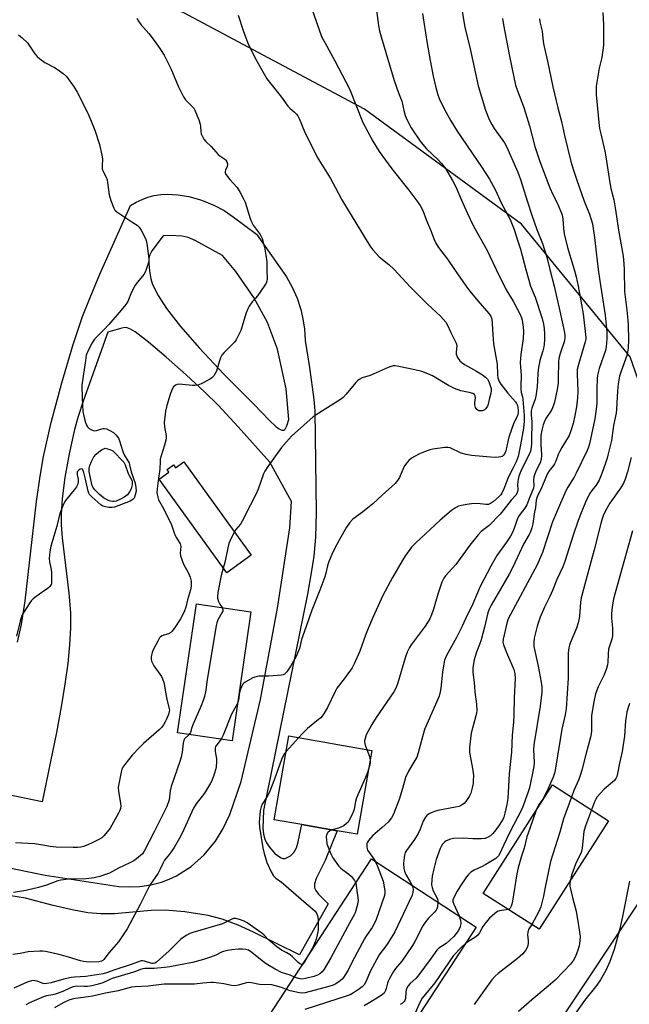
# Model space of a CAD drawing. Units: inches. Extents: x 1273766 to 1279766, y 541451 to 545451.
# Drawn here: x 1277896 to 1278138, y 542708 to 543099 of the extents above; entities that cross this region are included whole.
import ezdxf

# ---------------------------------------------------------------- set-up
doc = ezdxf.new("R2010")
doc.units = ezdxf.units.IN
doc.header["$MEASUREMENT"] = 0
for name, color, linetype in [('BLDG-Footprint', 5, 'Continuous'), ('NTRL-Pasture Land', 2, 'Continuous'), ('TRANS-Driveway', 251, 'Continuous'), ('Undefined', 1, 'Continuous')]:
    doc.layers.add(name, color=color, linetype=linetype)

msp = doc.modelspace()

# ---------------------------------------------------------------- linework, layer by layer
at = {"layer": 'BLDG-Footprint'}
for points, elevation in [([(1277961.15, 542923.44), (1277987.99, 542886.27), (1277978.22, 542879.22), (1277951.32, 542916.48), (1277955.21, 542919.29), (1277954.48, 542920.31), (1277957.06, 542922.17), (1277957.86, 542921.07)], 461.39), ([(1277987.9, 542863.78), (1277980.34, 542812.4), (1277958.67, 542815.58), (1277966.23, 542866.97)], 459.42), ([(1278036.02, 542808.59), (1278030.16, 542775.21), (1278022.18, 542776.61), (1278008.12, 542779.08), (1277997.11, 542781.01), (1278002.97, 542814.39)], 454.93), ([(1278130.24, 542780.54), (1278102.65, 542737.4), (1278080.28, 542751.71), (1278107.87, 542794.85)], 442.22), ([(1278077.5, 542738.25), (1278036.92, 542676.04), (1277995.31, 542703.18), (1278035.89, 542765.4)], 448.94)]:
    msp.add_lwpolyline(points, close=True, dxfattribs=dict(at, elevation=elevation))
at = {"layer": 'NTRL-Pasture Land'}
msp.add_lwpolyline([(1278525.72, 542534.98), (1278333.45, 542522.96), (1278093.12, 542674.37), (1278160.41, 542775.31), (1278172.43, 542820.98), (1278170.03, 542861.83), (1278158.01, 542909.9), (1278138.78, 542965.18), (1278095.52, 543018.05), (1278033.04, 543063.72), (1277960.93, 543102.17), (1277821.54, 543150.24), (1277747.04, 543164.66), (1277650.9, 543344.91), (1277658.11, 543551.6), (1278172.43, 543570.82), (1278290.19, 543419.41), (1278641.08, 542561.42), (1278525.72, 542561.42)], close=True, dxfattribs=at)
at = {"layer": 'TRANS-Driveway'}
for points in [[(1277894.94, 542851.66, 0), (1277896.63, 542858.71, 0), (1277898.07, 542868.06, 0), (1277902.58, 542907.68, 0), (1277903.96, 542917.66, 0), (1277905.32, 542925.52, 0), (1277908.42, 542939.13, 0), (1277912.58, 542954.9, 0), (1277916.96, 542969.67, 0), (1277920.87, 542981.19, 0), (1277923.9, 542988.88, 0), (1277927.79, 542998.08, 0), (1277939.99, 543025.4, 0), (1277942.22, 543026.75, 0), (1277944.58, 543027.87, 0), (1277946.88, 543028.7, 0), (1277949.4, 543029.36, 0), (1277951.98, 543029.76, 0), (1277954.59, 543029.91, 0), (1277958.82, 543029.65, 0), (1277963.13, 543028.96, 0), (1277967.34, 543027.85, 0), (1277969.32, 543027.18, 0), (1277973.33, 543025.47, 0), (1277977.16, 543023.38, 0), (1277980.76, 543020.92, 0), (1277990.07, 543014.03, 0), (1278002, 542997, 0), (1278004.32, 542992.88, 0), (1278006.22, 542988.55, 0), (1278007.69, 542984.06, 0), (1278008.41, 542981.04, 0), (1278009.14, 542976.37, 0), (1278009.4, 542971.65, 0), (1278011.17, 542960.92, 0), (1278012.87, 542948.27, 0), (1278013.34, 542943.67, 0), (1278013.82, 542903.3, 0), (1278013.53, 542893.5, 0), (1278012.86, 542885.86, 0), (1278011.86, 542879.19, 0), (1278010.34, 542870.71, 0), (1277992.86, 542784.7, 0), (1277992.63, 542777.59, 0), (1277992.85, 542775.3, 0), (1277993.36, 542773.27, 0), (1277994.05, 542771.84, 0), (1277995.09, 542770.25, 0), (1277997.44, 542767.56, 0), (1277999.6, 542765.94, 0), (1278000.6, 542765.55, 0), (1278001.49, 542765.53, 0), (1278003.66, 542766.66, 0), (1278004.96, 542767.9, 0), (1278005.97, 542769.84, 0), (1278006.66, 542772.26, 0), (1278008.12, 542779.08, 0), (1278022.18, 542776.61, 0), (1278017.48, 542764.79, 0), (1278013.88, 542757.67, 0), (1278013.22, 542755.48, 0), (1278013.23, 542753.97, 0), (1278013.71, 542752.88, 0), (1278014.78, 542751.4, 0), (1278018.57, 542747.58, 0), (1278007.23, 542727.28, 0), (1277988.84, 542736.22, 0), (1277982.81, 542738.99, 0), (1277976.43, 542741.46, 0), (1277970.89, 542742.93, 0), (1277961.53, 542744.37, 0), (1277953.7, 542745.04, 0), (1277948.15, 542744.85, 0), (1277933.52, 542743.61, 0), (1277928.1, 542743.5, 0), (1277923.01, 542744.02, 0), (1277916.68, 542745.16, 0), (1277909.13, 542746.91, 0), (1277898.18, 542749.75, 0), (1277872.15, 542753.94, 0)], [(1277870.16, 542766.21, 0), (1277905.98, 542758.94, 0), (1277935.35, 542754.5, 0), (1277939.45, 542754.24, 0), (1277943.69, 542754.44, 0), (1277948.01, 542755.1, 0), (1277952.31, 542756.2, 0), (1277955.32, 542757.29, 0), (1277958.31, 542758.69, 0), (1277964.05, 542762.36, 0), (1277969.3, 542767.05, 0), (1277973.76, 542772.5, 0), (1277976.81, 542777.47, 0), (1277979.52, 542783.03, 0), (1277983.93, 542796.17, 0), (1277991.74, 542828.88, 0), (1277998.51, 542865.19, 0), (1278003.33, 542897.17, 0), (1278003.98, 542907.66, 0), (1277995.37, 542923.31, 0), (1277982.85, 542937.36, 0), (1277974.87, 542945.93, 0), (1277969.39, 542951.31, 0), (1277962.08, 542958.08, 0), (1277954.14, 542965.13, 0), (1277947.11, 542971.1, 0), (1277941.8, 542975.11, 0), (1277939.89, 542976.25, 0), (1277938.57, 542976.77, 0), (1277937.71, 542976.84, 0), (1277936.43, 542976.66, 0), (1277930.87, 542975.01, 0), (1277921.1, 542947.57, 0), (1277919.1, 542941.4, 0), (1277917.7, 542936.35, 0), (1277915.54, 542926.67, 0), (1277913.81, 542917.13, 0), (1277912.69, 542908.81, 0), (1277912.29, 542902.49, 0), (1277912.4, 542898.31, 0), (1277912.8, 542893.23, 0), (1277915.4, 542871.14, 0), (1277916.03, 542863.37, 0), (1277916.05, 542857.36, 0), (1277915.68, 542850.61, 0), (1277914.94, 542843.11, 0), (1277913.84, 542834.89, 0), (1277912.39, 542825.97, 0), (1277910.5, 542815.75, 0), (1277904.81, 542788.17, 0), (1277814.28, 542806.77, 0)]]:
    msp.add_polyline3d(points, dxfattribs=at)
msp.add_polyline3d([(1277960.48, 543013.23, 0), (1277955.56, 543013.45, 0), (1277952.9, 543013.31, 0), (1277948.49, 543007.33, 0), (1277947.62, 543005.73, 0), (1277947.26, 543004.49, 0), (1277947.19, 543002.39, 0), (1277947.48, 542999.38, 0), (1277948.06, 542996.29, 0), (1277948.74, 542994, 0), (1277950.94, 542989.64, 0), (1277954.27, 542984.38, 0), (1277959.79, 542977.24, 0), (1277967.37, 542968.59, 0), (1277977.1, 542958.32, 0), (1277989.06, 542946.36, 0), (1277995.07, 542939.97, 0), (1277997.87, 542937.37, 0), (1277999.12, 542936.49, 0), (1278000.2, 542936.02, 0), (1278001.07, 542936.05, 0), (1278001.55, 542936.47, 0), (1278002.13, 542937.72, 0), (1278002.95, 542940.25, 0), (1278001.84, 542952.48, 0), (1277998.45, 542968.22, 0), (1277994.46, 542978.86, 0), (1277989.09, 542988.75, 0), (1277981.91, 542999.19, 0), (1277976.53, 543005.55, 0), (1277965.62, 543011.54, 0), (1277962.95, 543012.65, 0)], close=True, dxfattribs=at)
at = {"layer": 'Undefined'}
for p, q in [((1278006.88, 542813.7, 456), (1278001.87, 542808.14, 456)), ((1278002.01, 542713.45, 452), (1278000, 542714.24, 452))]:
    msp.add_line(p, q, dxfattribs=at)
for points, elevation in [([(1278010.89, 543107.11), (1278015.98, 543092.7), (1278017.25, 543090.23), (1278021.32, 543082.99), (1278027.08, 543071.9), (1278032.43, 543058.5), (1278036.38, 543051.01), (1278038.97, 543046.92), (1278043.94, 543040.08), (1278050.68, 543031.5), (1278054.27, 543026.77), (1278055.25, 543025.36), (1278056.27, 543023.45), (1278057.7, 543019.52), (1278059.38, 543015.68), (1278060.75, 543011.89), (1278061.45, 543010.43), (1278062.51, 543008.75), (1278066.04, 543004.02), (1278068.89, 543000)], 458), ([(1278037.86, 543103.06), (1278038.67, 543097.1), (1278039.1, 543094.87), (1278039.72, 543092.59), (1278044.93, 543075.21), (1278046.59, 543070.26), (1278047.88, 543066.92), (1278048.75, 543063.18), (1278049.32, 543061.3), (1278050.1, 543059.44), (1278051.65, 543056.31), (1278055.17, 543050.99), (1278056.26, 543049.64), (1278057.79, 543047.93), (1278062.43, 543043.59), (1278063.75, 543042.18), (1278065.31, 543040.09), (1278068.15, 543035.31), (1278069.43, 543032.91), (1278071.61, 543027.58), (1278073.89, 543022.47), (1278076.51, 543017.22), (1278081.71, 543007.82), (1278085.41, 543000)], 456), ([(1277942.42, 543099.96), (1277943.11, 543098.76), (1277944.06, 543097.43), (1277947.18, 543093.81), (1277949.72, 543090.61), (1277951.89, 543087.53), (1277953.29, 543085.28), (1277954.15, 543083.71), (1277955.95, 543079.96), (1277958.93, 543072.92), (1277961.03, 543068.67), (1277961.85, 543067.5), (1277964.81, 543064.59), (1277965.14, 543064.17), (1277965.56, 543063.4), (1277967.08, 543059.5), (1277967.66, 543057.81), (1277967.83, 543056.96), (1277967.94, 543054.75), (1277968.11, 543053.94), (1277968.59, 543052.87), (1277969.19, 543051.85), (1277969.91, 543050.93), (1277972.02, 543048.93), (1277974.82, 543045.76), (1277975.45, 543045.21), (1277977.5, 543043.83), (1277977.88, 543043.45), (1277978.32, 543042.77), (1277978.58, 543042.03), (1277978.59, 543041.56), (1277978.41, 543040.89), (1277977.74, 543039.44), (1277977.6, 543038.96), (1277977.62, 543038.48), (1277977.79, 543038.01), (1277978.37, 543037.08), (1277979.42, 543035.71), (1277982.37, 543032.55), (1277983.58, 543030.61), (1277984.97, 543028.09), (1277985.59, 543026.79), (1277987.61, 543020.28), (1277988.2, 543018.65), (1277988.77, 543017.64), (1277991.52, 543013.84), (1277992.33, 543012.32), (1277993.23, 543008.88), (1277993.81, 543005.65), (1277994.15, 543002.98), (1277994.21, 543000)], 462), ([(1277982.86, 543101.15), (1277984.81, 543095.01), (1277986.69, 543090.07), (1277989.38, 543084.32), (1277994.18, 543075.87), (1278000, 543068.48)], 460), ([(1278056.16, 543101.87), (1278057.83, 543090.67), (1278059.17, 543083.11), (1278060.4, 543076.88), (1278061.3, 543072.87), (1278062.24, 543069.44), (1278063.11, 543067.36), (1278065.44, 543062.69), (1278067.43, 543059.11), (1278070, 543055), (1278079.63, 543040.85), (1278082.81, 543035.85), (1278085.14, 543031.49), (1278087.5, 543026.45), (1278091.08, 543019.89), (1278092.61, 543015.89), (1278094.03, 543011.23), (1278095.11, 543008.02), (1278097.28, 543000)], 454), ([(1278071.89, 543102.64), (1278072.99, 543096.35), (1278075.11, 543087.79), (1278078.36, 543073.1), (1278081.18, 543063.36), (1278082.66, 543059.67), (1278083.7, 543057.62), (1278084.73, 543056.02), (1278088.77, 543050.34), (1278089.64, 543048.91), (1278094.14, 543038.72), (1278095.19, 543035.8), (1278097.94, 543026.87), (1278099.68, 543021.56), (1278101.69, 543015.84), (1278103.95, 543010.33), (1278105.62, 543004.81), (1278106.87, 543000)], 452), ([(1278087.99, 543099.88), (1278088.42, 543097.27), (1278090.6, 543085.47), (1278092.57, 543075.87), (1278093.23, 543073.29), (1278093.92, 543071.04), (1278096.3, 543064.82), (1278097.13, 543062.34), (1278098.76, 543057.07), (1278100.88, 543048.91), (1278102.81, 543042.94), (1278106.84, 543032.45), (1278108.05, 543029.82), (1278109.7, 543026.54), (1278111.72, 543021.69), (1278112.06, 543019.94), (1278112.21, 543016.44), (1278112.56, 543014.21), (1278113.9, 543008.71), (1278116.48, 543000)], 450), ([(1278102.69, 543099.69), (1278102.87, 543098.55), (1278103.82, 543094.81), (1278104.19, 543090.74), (1278104.42, 543089.17), (1278105.84, 543082.82), (1278107.97, 543072.67), (1278110, 543064.24), (1278111.47, 543058.9), (1278112.62, 543053.32), (1278115.22, 543042.95), (1278116.21, 543039.55), (1278117.39, 543035.91), (1278120.5, 543027.14), (1278122.55, 543021.98), (1278123.76, 543018.19), (1278124.63, 543012.63), (1278125.23, 543006.79), (1278126.1, 543000)], 448), ([(1278127.88, 543102.2), (1278128.2, 543097.37), (1278128.23, 543091.23), (1278128.13, 543089.2), (1278127.54, 543084.34), (1278126.48, 543080.12), (1278125.47, 543074.45), (1278125.31, 543072.73), (1278125.33, 543069.57), (1278126.38, 543058.45), (1278126.66, 543056.13), (1278127.09, 543053.95), (1278128.76, 543047.09), (1278129.18, 543044.74), (1278130.68, 543034.41), (1278131.15, 543032.16), (1278132.25, 543027.64), (1278133.01, 543023.72), (1278134.13, 543015.64), (1278135.96, 543005.22), (1278136.27, 543002.23), (1278136.4, 543000)], 446), ([(1277895.35, 543093.36), (1277896.88, 543092.12), (1277898.91, 543090.15), (1277901.84, 543085.83), (1277902.75, 543084.76), (1277903.8, 543083.82), (1277905.9, 543082.35), (1277909.75, 543080.34), (1277910.75, 543079.74), (1277913.15, 543077.94), (1277914.45, 543076.75), (1277917.49, 543072.53), (1277918.72, 543070.56), (1277923.11, 543061.9), (1277925.77, 543055.46), (1277927.59, 543049.67), (1277928.59, 543045.44), (1277928.75, 543044.06), (1277928.66, 543041.17), (1277928.73, 543040.01), (1277929.11, 543038.91), (1277930.23, 543036.68), (1277930.62, 543035.65), (1277930.83, 543034.53), (1277931.49, 543029.67), (1277932.18, 543027.4), (1277933.27, 543024.34), (1277933.7, 543023.6), (1277934.52, 543022.85), (1277940.88, 543018.72), (1277942.56, 543017.54), (1277943.44, 543016.79), (1277944.25, 543015.64), (1277945.9, 543012.28), (1277946.2, 543011.48), (1277946.45, 543010.33), (1277947.27, 543004.15), (1277947.26, 543003.57), (1277947.11, 543002.73), (1277946.22, 543000)], 464), ([(1278000, 543068.48), (1278002.59, 543064.98), (1278003.38, 543064.18), (1278005.27, 543062.63), (1278006.02, 543061.78), (1278006.49, 543061.09), (1278007.01, 543060.04), (1278009.18, 543054.84), (1278014.27, 543044.66), (1278019.55, 543036.14), (1278021.45, 543032.67), (1278024.08, 543027.63), (1278035.19, 543009.37), (1278036.4, 543007.79), (1278038.94, 543005), (1278042.76, 543001.94), (1278044.9, 543000)], 460), ([(1277994.21, 543000), (1277994.29, 542996.14), (1277994.19, 542995.29), (1277993.9, 542994.5), (1277993.14, 542993.29), (1277990.44, 542989.49), (1277989.72, 542988.59), (1277988.31, 542987.04), (1277987.11, 542985.35), (1277986.61, 542984.31), (1277986, 542982.69), (1277983.85, 542975.74), (1277982.98, 542973.85), (1277981.98, 542972.02), (1277981.29, 542971.06), (1277977.22, 542966.89), (1277976.33, 542965.83), (1277975.81, 542964.83), (1277975.2, 542963.24), (1277974.2, 542959.56), (1277973.7, 542958.57), (1277973.09, 542957.63), (1277972.38, 542956.81), (1277971.44, 542956.16), (1277968.07, 542954.46), (1277966.69, 542953.97), (1277965.53, 542953.77), (1277964.64, 542953.75), (1277959.33, 542954.31), (1277958.5, 542954.22), (1277957.84, 542953.93), (1277957.1, 542953.3), (1277956.42, 542952.08), (1277955.7, 542950.17), (1277954.41, 542945.87), (1277953.9, 542943.6), (1277953.31, 542939.06), (1277953.44, 542937.37), (1277954.1, 542933.82), (1277954.11, 542932.6), (1277953.5, 542929.99), (1277952.15, 542925.87), (1277951.8, 542924.48), (1277951.69, 542923.63), (1277951.67, 542920.55), (1277951.12, 542916.96), (1277950.58, 542912.66), (1277950.46, 542911.23), (1277950.51, 542910.4), (1277950.76, 542909.33), (1277951.14, 542908.29), (1277953.02, 542904.91), (1277956.22, 542898.38), (1277957.32, 542895.11), (1277957.74, 542894.1), (1277958.26, 542893.15), (1277959.76, 542890.8), (1277959.91, 542890.29), (1277959.96, 542889.77), (1277959.76, 542887.05), (1277959.88, 542885.96), (1277960.31, 542884.6), (1277961.07, 542882.72), (1277962.91, 542879.42), (1277963.66, 542877.55), (1277964.06, 542875.89), (1277964.12, 542874.75), (1277964.06, 542873.91), (1277963.78, 542872.53), (1277962.69, 542868.53), (1277962.01, 542865.62), (1277961.24, 542863.75), (1277959.82, 542860.89), (1277957.6, 542857.46), (1277956.57, 542856.1), (1277956, 542855.51), (1277955.1, 542855), (1277953.58, 542854.56), (1277952.57, 542854.18), (1277951.9, 542853.77), (1277951.52, 542853.36), (1277950.77, 542852.12), (1277948.86, 542848.4), (1277948.52, 542847.58), (1277948.27, 542846.53), (1277948.16, 542845.73), (1277948.17, 542844.94), (1277948.35, 542844.11), (1277948.67, 542843.31), (1277949.25, 542842.31), (1277952.24, 542838.06), (1277952.71, 542837.01), (1277953.16, 542835.62), (1277953.49, 542834.23), (1277953.83, 542831.8), (1277954.35, 542829.01), (1277955.35, 542825.18), (1277955.4, 542824.63), (1277955.34, 542824.06), (1277955.02, 542822.94), (1277954.29, 542821.03), (1277953.8, 542819.98), (1277953.09, 542818.71), (1277952.4, 542817.78), (1277951.35, 542816.77), (1277945.13, 542811.35), (1277943.64, 542809.9), (1277940.58, 542806.63), (1277937.69, 542803.04), (1277936.88, 542801.87), (1277936.55, 542801.08), (1277936.26, 542799.94), (1277935.31, 542795.3), (1277935.1, 542793.85), (1277935.18, 542792.41), (1277936.03, 542787.5), (1277936.06, 542786.34), (1277935.96, 542785.49), (1277935.67, 542784.68), (1277935.16, 542783.64), (1277931.83, 542777.7), (1277930.8, 542776.32), (1277929.31, 542774.58), (1277928.49, 542773.84), (1277927.38, 542773.08), (1277925.02, 542771.89), (1277923.03, 542771.06), (1277921.21, 542770.4), (1277920.18, 542770.14), (1277918.91, 542769.97), (1277917.13, 542769.95), (1277910.31, 542770.13), (1277907.95, 542770.4), (1277904.29, 542771.07), (1277901.7, 542771.4), (1277894.21, 542771.81)], 462), ([(1277946.22, 543000), (1277945.8, 542998.95), (1277945.2, 542997.97), (1277942.68, 542994.91), (1277941.84, 542993.71), (1277940.38, 542990.9), (1277938.84, 542987.22), (1277938.08, 542986.04), (1277936.29, 542983.83), (1277931.29, 542978.12), (1277929.16, 542975.82), (1277925.61, 542972.18), (1277925.08, 542971.48), (1277924.64, 542970.74), (1277922.95, 542967.4), (1277922.33, 542965.81), (1277921.97, 542963.79), (1277920.61, 542953.92), (1277920.67, 542948.7), (1277921.01, 542943.42), (1277921.49, 542941.11), (1277922.04, 542939.1), (1277922.43, 542938), (1277922.87, 542937.29), (1277923.49, 542936.72), (1277924.42, 542936.1), (1277925.18, 542935.83), (1277925.62, 542935.81), (1277926.36, 542935.93), (1277929.11, 542936.68), (1277929.64, 542936.7), (1277930.41, 542936.5), (1277931.66, 542935.9), (1277933.12, 542935.04), (1277934.12, 542934.2), (1277934.78, 542933.43), (1277935.27, 542932.56), (1277935.59, 542931.79), (1277936.91, 542927.58), (1277937.42, 542926.21), (1277938.95, 542923.76), (1277939.35, 542922.99), (1277939.6, 542922.17), (1277940.22, 542919.38), (1277941.2, 542916.77), (1277941.79, 542914.9), (1277942.11, 542913.19), (1277942.14, 542911.69), (1277941.85, 542910.3), (1277941.34, 542909), (1277940.82, 542908.38), (1277939.86, 542907.79), (1277933.54, 542905.41), (1277932.71, 542905.27), (1277931.32, 542905.31), (1277929.94, 542905.5), (1277928.96, 542905.81), (1277928.14, 542906.33), (1277926.89, 542907.36), (1277924.52, 542909.43), (1277923.57, 542910.45), (1277923.3, 542910.91), (1277923.04, 542911.69), (1277922.07, 542916.47), (1277921.36, 542919.19), (1277921.02, 542920.18), (1277920.8, 542920.53), (1277920.48, 542920.66), (1277919.86, 542920.46), (1277919.22, 542920.02), (1277918.77, 542919.44), (1277918.68, 542919.01), (1277918.74, 542918.31), (1277919.11, 542916.49), (1277919.07, 542915.36), (1277918.84, 542914.26), (1277918.51, 542913.54), (1277918.06, 542912.9), (1277914.06, 542908.1), (1277913.23, 542906.6), (1277911.77, 542902.8), (1277910.67, 542897.84), (1277908.23, 542889.9), (1277907.86, 542887.61), (1277907.62, 542885.01), (1277907.75, 542883.58), (1277908.35, 542880.55), (1277908.49, 542879.44), (1277908.56, 542875.94), (1277908.49, 542875.1), (1277908.35, 542874.57), (1277907.89, 542873.84), (1277907.25, 542873.25), (1277902.37, 542869.82), (1277901.21, 542868.91), (1277900.47, 542868.09), (1277899.68, 542866.97), (1277897.45, 542863.55), (1277896.74, 542862.28), (1277896.02, 542860.04), (1277894.52, 542854.01)], 464), ([(1278068.89, 543000), (1278073.45, 542993.42), (1278075.03, 542991.31), (1278078.12, 542987.43), (1278082.6, 542982.49), (1278083.38, 542981.33), (1278083.71, 542980.24), (1278083.92, 542978.49), (1278084.08, 542974.13), (1278084.37, 542970.4), (1278085.81, 542962.31), (1278085.94, 542958.22), (1278086.16, 542956.8), (1278086.67, 542955.44), (1278087.38, 542954.29), (1278090.18, 542950.81), (1278093.14, 542947.31), (1278093.62, 542946.61), (1278093.99, 542945.78), (1278094.14, 542945.05), (1278094.22, 542944.03), (1278094.2, 542943), (1278094.08, 542942.21), (1278093.81, 542941.49), (1278092.55, 542938.88), (1278090.54, 542933.25), (1278090.08, 542931.56), (1278089.28, 542927.77), (1278088.98, 542926.83), (1278088.67, 542926.27), (1278088.32, 542925.89), (1278087.9, 542925.6), (1278087.38, 542925.4), (1278086.52, 542925.23), (1278085.33, 542925.13), (1278083.26, 542925.24), (1278075.63, 542925.98), (1278073.58, 542926.32), (1278071.58, 542926.89), (1278067.12, 542928.93), (1278066.2, 542929.15), (1278065.07, 542929.14), (1278060.22, 542928.48), (1278059.1, 542928.18), (1278056.9, 542927.41), (1278055.02, 542926.66), (1278053.03, 542925.59), (1278051.84, 542924.85), (1278050.77, 542923.92), (1278049.79, 542922.87), (1278049.1, 542921.97), (1278048.58, 542920.98), (1278046.95, 542917.21), (1278046.16, 542916), (1278045.24, 542914.86), (1278040.06, 542910.13), (1278036.41, 542906.65), (1278032.24, 542903.44), (1278028.48, 542900.67), (1278027.07, 542899.13), (1278025.95, 542897.41), (1278023.12, 542892.57), (1278022.17, 542890.79), (1278020.38, 542887.19), (1278018.8, 542883.41), (1278018.33, 542882.03), (1278017.72, 542879.06), (1278017.31, 542877.68), (1278015.36, 542872.41), (1278012.11, 542864.33), (1278009.86, 542857.84), (1278007.96, 542852.67), (1278007.14, 542849.12), (1278006.45, 542847.27), (1278005.82, 542845.98), (1278003.7, 542842.24), (1278002.19, 542839.88), (1278001.76, 542839.4), (1278001.23, 542838.97), (1278000.67, 542838.7), (1278000, 542838.58)], 458), ([(1278044.9, 543000), (1278051.25, 542993.11), (1278058.19, 542986.15), (1278063.31, 542981.37), (1278065.39, 542979), (1278065.99, 542978.01), (1278067.45, 542974.85), (1278069.59, 542970.66), (1278069.73, 542970.18), (1278069.78, 542969.63), (1278069.55, 542967.05), (1278069.61, 542966.26), (1278070.14, 542964.99), (1278071.07, 542963.59), (1278071.91, 542962.79), (1278072.89, 542962.11), (1278077.58, 542959.5), (1278080.08, 542957.98), (1278081.27, 542957.12), (1278081.99, 542956.35), (1278082.53, 542955.34), (1278083.11, 542953.75), (1278083.42, 542952.62), (1278083.51, 542951.6), (1278083.39, 542950.76), (1278082.69, 542948.23), (1278082.28, 542946.36), (1278082.03, 542945.6), (1278081.76, 542945.11), (1278081.23, 542944.46), (1278080.82, 542944.11), (1278080.36, 542943.86), (1278079.85, 542943.73), (1278079.05, 542943.69), (1278078.55, 542943.78), (1278078.12, 542944), (1278077.74, 542944.31), (1278077.23, 542945.06), (1278076.98, 542946.13), (1278076.99, 542947.01), (1278077.25, 542948.89), (1278077.17, 542949.62), (1278076.82, 542950.2), (1278076.16, 542950.59), (1278074.79, 542950.99), (1278071.39, 542951.66), (1278068.9, 542952.64), (1278066.5, 542953.78), (1278060.12, 542957.6), (1278058.3, 542958.4), (1278055.93, 542959.31), (1278053.04, 542960.05), (1278046.74, 542961.4), (1278045.32, 542961.62), (1278044.47, 542961.58), (1278042.53, 542960.92), (1278035.28, 542957.82), (1278032.13, 542956.88), (1278030.91, 542956.23), (1278030.26, 542955.68), (1278029.68, 542955.05), (1278025.82, 542950.31), (1278024.61, 542949), (1278023.49, 542948.19), (1278017.43, 542944.33), (1278013.86, 542942.18), (1278012.67, 542941.31), (1278004.06, 542933.62), (1278000, 542929.1)], 460), ([(1278085.41, 543000), (1278089.48, 542991.81), (1278092.21, 542987.39), (1278095.16, 542981.78), (1278095.59, 542980.77), (1278095.88, 542979.8), (1278096.27, 542976.96), (1278096.38, 542975.24), (1278096.27, 542972.56), (1278095.24, 542966.1), (1278095.02, 542962.97), (1278095.41, 542957.81), (1278095.27, 542953.66), (1278095.31, 542952.29), (1278095.48, 542950.96), (1278095.92, 542949.32), (1278096.08, 542948.22), (1278096.63, 542941.8), (1278096.65, 542939.57), (1278096.34, 542936.83), (1278095.22, 542930.19), (1278094.17, 542925.58), (1278093.38, 542923.36), (1278092.3, 542920.99), (1278090.39, 542917.39), (1278088.57, 542912.68), (1278087.71, 542910.96), (1278087.27, 542910.28), (1278086.66, 542909.59), (1278084.41, 542907.67), (1278083.23, 542906.82), (1278082.46, 542906.51), (1278081.38, 542906.48), (1278077.99, 542906.89), (1278075.71, 542906.76), (1278073.76, 542906.5), (1278071.65, 542906.09), (1278070.46, 542905.72), (1278069.3, 542905.16), (1278067.65, 542904.03), (1278063.19, 542900.22), (1278053.44, 542891.22), (1278051.83, 542889.53), (1278049.42, 542886.12), (1278048.11, 542884.03), (1278044.27, 542877.37), (1278040.43, 542870.23), (1278036.41, 542861.42), (1278034.52, 542857.09), (1278033.46, 542854.4), (1278031.18, 542848.08), (1278028.92, 542842.99), (1278028.12, 542841.44), (1278025.84, 542838.17), (1278023.11, 542834.71), (1278022.11, 542833.31), (1278021.41, 542832.01), (1278018.3, 542825.61), (1278017, 542823.4), (1278016.2, 542822.23), (1278015.63, 542821.6), (1278014.78, 542820.84), (1278010.39, 542817.28), (1278008.4, 542815.34), (1278006.88, 542813.7)], 456), ([(1278097.28, 543000), (1278099.2, 542993.36), (1278100.97, 542988.89), (1278103.81, 542980.44), (1278104.33, 542978.22), (1278104.59, 542976.51), (1278104.76, 542974.21), (1278104.72, 542971.93), (1278104.61, 542970.23), (1278104.43, 542969.17), (1278104.04, 542967.61), (1278102.82, 542963.69), (1278102.19, 542960.17), (1278101.99, 542958.42), (1278101.75, 542953.32), (1278101.32, 542949.53), (1278101.03, 542948.42), (1278099.68, 542944.84), (1278099.42, 542943.7), (1278099.4, 542941.94), (1278099.62, 542939.46), (1278099.67, 542937.82), (1278099.53, 542933.53), (1278099.54, 542930.69), (1278099.41, 542929.11), (1278099.07, 542927.72), (1278098.5, 542926.11), (1278095.58, 542920.43), (1278094.55, 542917.67), (1278094.23, 542916.52), (1278094.07, 542915.5), (1278094, 542914.42), (1278094.04, 542912.33), (1278093.82, 542911.03), (1278093.33, 542910.18), (1278091.42, 542908.11), (1278088.16, 542903.93), (1278087.04, 542902.66), (1278082.74, 542898.15), (1278079.55, 542895.67), (1278078.27, 542894.38), (1278074.98, 542890.25), (1278069.44, 542882.59), (1278065.33, 542878), (1278064.64, 542877.08), (1278063.91, 542875.5), (1278062.19, 542870.76), (1278060.51, 542864.73), (1278059.71, 542862.52), (1278059.02, 542860.89), (1278058.19, 542859.44), (1278057.18, 542857.98), (1278051.58, 542850.56), (1278050.98, 542849.58), (1278050.1, 542847.73), (1278049.39, 542845.82), (1278046.39, 542835.49), (1278045.71, 542833.67), (1278044.7, 542831.96), (1278037.77, 542821.74), (1278036.04, 542818.84), (1278033.79, 542814.75), (1278033.3, 542813.36), (1278033.13, 542812.49), (1278033.12, 542811.94), (1278033.36, 542810.61), (1278033.99, 542808.94)], 454), ([(1278106.87, 543000), (1278108.54, 542993.38), (1278110.86, 542983.42), (1278112.65, 542974.89), (1278112.84, 542973.73), (1278112.85, 542972.96), (1278112.6, 542971.63), (1278110.88, 542966.52), (1278110.37, 542964.58), (1278110.25, 542963.17), (1278110.2, 542956.62), (1278110.09, 542954.7), (1278109.69, 542952.19), (1278108.64, 542947.15), (1278108.16, 542945.55), (1278107.58, 542944.25), (1278106.99, 542943.24), (1278105.53, 542941.05), (1278104.85, 542939.81), (1278104.23, 542938.16), (1278103.71, 542936.09), (1278103.3, 542933.85), (1278103.19, 542932.46), (1278103.22, 542930.25), (1278103.5, 542926.19), (1278103.44, 542924.4), (1278103.01, 542923.03), (1278101.25, 542919.66), (1278100.49, 542917.45), (1278100.29, 542916.32), (1278100.48, 542913.95), (1278100.33, 542913.01), (1278098.7, 542909.15), (1278097.73, 542906.27), (1278096.94, 542905.04), (1278094.97, 542902.59), (1278094.37, 542901.69), (1278093.81, 542900.45), (1278093.05, 542898.05), (1278092.53, 542896.67), (1278091.93, 542895.32), (1278091.13, 542893.88), (1278089.52, 542891.41), (1278085.73, 542886.15), (1278083.38, 542881.97), (1278079.16, 542873.83), (1278075.84, 542866.05), (1278073.86, 542862.1), (1278072.13, 542858.32), (1278069.68, 542853.52), (1278066.33, 542847.6), (1278065.58, 542846.06), (1278064.97, 542844.45), (1278064.63, 542843.07), (1278064.14, 542839.7), (1278063.49, 542833.37), (1278063.2, 542831.94), (1278062.73, 542830.24), (1278056.92, 542816.97), (1278054.38, 542807.58), (1278053.84, 542805.91), (1278052.75, 542803.85), (1278050.54, 542800.29), (1278049.39, 542797.77), (1278048.2, 542793.37), (1278046.86, 542789.09), (1278044.61, 542783.25), (1278043.77, 542781.7), (1278042.49, 542780.06), (1278040.13, 542777.85), (1278036.38, 542774.78), (1278034.72, 542772.77), (1278034.27, 542772.06), (1278034.05, 542771.56), (1278033.96, 542771.03), (1278033.98, 542770.2), (1278034.12, 542769.38), (1278034.31, 542768.87), (1278034.88, 542767.91), (1278036.41, 542765.91), (1278037.29, 542764.48)], 452), ([(1278116.48, 543000), (1278117.29, 542997.07), (1278118.17, 542993.28), (1278119.46, 542986), (1278120.04, 542982.26), (1278121.15, 542972.92), (1278121.1, 542972.21), (1278120.85, 542971.11), (1278118.2, 542962.1), (1278117.76, 542960.19), (1278117.66, 542958.35), (1278117.92, 542951.55), (1278117.84, 542948.91), (1278117.45, 542945.35), (1278116.83, 542941.9), (1278116.14, 542938.69), (1278115.21, 542935.74), (1278114.48, 542933.91), (1278111.59, 542929.15), (1278110.64, 542927.41), (1278110.17, 542926.37), (1278109.22, 542923.68), (1278108.73, 542922.65), (1278108.25, 542921.93), (1278106.61, 542919.85), (1278105.91, 542918.74), (1278103.5, 542913.11), (1278101.77, 542909.48), (1278101.42, 542908.16), (1278101.15, 542905.2), (1278100.61, 542902.78), (1278100.06, 542898.75), (1278099.65, 542897.16), (1278099.09, 542895.58), (1278098.56, 542894.53), (1278096.35, 542890.69), (1278092.06, 542881.56), (1278090.61, 542878.67), (1278087.23, 542872.72), (1278083.45, 542866.39), (1278082.68, 542864.84), (1278082.15, 542863.3), (1278080.85, 542857.58), (1278079.44, 542852.6), (1278078.83, 542850.8), (1278077.58, 542847.69), (1278077.05, 542846.02), (1278076.71, 542844.6), (1278076.36, 542842.35), (1278076.24, 542841.21), (1278076.23, 542839.72), (1278076.31, 542838.53), (1278076.7, 542835.55), (1278076.97, 542831.89), (1278077.64, 542827.03), (1278077.72, 542824.38), (1278077.64, 542823.5), (1278077.39, 542822.35), (1278075.5, 542815.41), (1278074.9, 542809.81), (1278074.84, 542808.64), (1278074.89, 542807.77), (1278076.16, 542800.72), (1278076.42, 542798.49), (1278076.38, 542796.56), (1278076.27, 542795.46), (1278075.92, 542793.76), (1278075.33, 542791.53), (1278074.72, 542790.23), (1278073.44, 542788.28), (1278072.7, 542787.41), (1278071.74, 542786.75), (1278070.7, 542786.33), (1278069.34, 542785.94), (1278062.19, 542784.65), (1278060.87, 542784.34), (1278059.54, 542783.78), (1278058.54, 542783.23), (1278057.88, 542782.72), (1278057.39, 542782.08), (1278056.48, 542780.38), (1278055.28, 542777.28), (1278054.41, 542775.53), (1278053, 542773.1), (1278049.78, 542768.81), (1278049.31, 542767.91), (1278049.02, 542766.84), (1278048.73, 542764.93), (1278048.63, 542763.56), (1278048.75, 542761.6), (1278048.94, 542760.51), (1278049.5, 542759.2), (1278051.31, 542756.25), (1278052.06, 542754.85)], 450), ([(1278126.1, 543000), (1278126.69, 542995.51), (1278128.83, 542981.73), (1278129.52, 542975.22), (1278129.54, 542972.37), (1278129.31, 542969.25), (1278129.04, 542967.76), (1278126.5, 542960.54), (1278125.85, 542957.96), (1278125.69, 542956.51), (1278125.51, 542952.72), (1278125.47, 542946.7), (1278125.31, 542944.44), (1278124.68, 542940.59), (1278122.61, 542930.62), (1278122.2, 542929.31), (1278121.63, 542927.97), (1278117.25, 542918.88), (1278116.45, 542917.38), (1278113.98, 542913.33), (1278113.2, 542911.89), (1278109.87, 542904.25), (1278107.93, 542899.55), (1278103.88, 542887.35), (1278101.84, 542882.44), (1278090.3, 542861.01), (1278089.69, 542859.24), (1278088.28, 542852.83), (1278088.19, 542851.72), (1278088.41, 542850.59), (1278089.53, 542847.55), (1278092.44, 542840.79), (1278092.87, 542839.16), (1278093.04, 542837.15), (1278092.57, 542829.54), (1278092.52, 542822.76), (1278092.34, 542819.89), (1278091.78, 542814.72), (1278091.63, 542807.94), (1278090.63, 542799.28), (1278090.12, 542789.46), (1278089.76, 542787.01), (1278088.97, 542783.57), (1278088.52, 542782.06), (1278088.11, 542781.09), (1278086.4, 542778.4), (1278085.4, 542777.02), (1278084.16, 542775.52), (1278083.21, 542774.61), (1278082.34, 542774.02), (1278081.05, 542773.55), (1278079.66, 542773.37), (1278076.23, 542773.44), (1278072.32, 542773.72), (1278068.45, 542773.48), (1278067.29, 542773.22), (1278065.63, 542772.56), (1278064.89, 542772.11), (1278064.14, 542771.32), (1278063.53, 542770.4), (1278063.16, 542769.6), (1278061.56, 542765.14), (1278060.64, 542761.4), (1278060.06, 542758.54), (1278059.85, 542757.12), (1278059.79, 542755.16), (1278059.94, 542754.06), (1278060.43, 542752.73), (1278061.97, 542749.79), (1278062.21, 542749.03), (1278062.29, 542748.17)], 448), ([(1278136.4, 543000), (1278136.49, 542991.21), (1278137.43, 542983.72), (1278137.84, 542979.85), (1278137.96, 542977.83), (1278138.1, 542972.13), (1278137.94, 542968.6), (1278137.75, 542967.04), (1278137.46, 542965.67), (1278135.2, 542959.54), (1278134.56, 542957.54), (1278134.23, 542956.09), (1278133.96, 542954.34), (1278133.72, 542951.66), (1278133.37, 542944.37), (1278133.22, 542942.74), (1278132.21, 542937.86), (1278131.36, 542931.97), (1278130.11, 542926.62), (1278129.67, 542924.94), (1278129.12, 542923.27), (1278127.55, 542918.84), (1278126.47, 542916.14), (1278125.3, 542914.16), (1278123.54, 542912.01), (1278122.67, 542910.66), (1278121.02, 542907.32), (1278119.27, 542903.07), (1278118.14, 542900.08), (1278116.15, 542894.21), (1278112.83, 542883.71), (1278111.97, 542881.66), (1278109.55, 542876.59), (1278107.87, 542872.21), (1278106.85, 542869.83), (1278104.76, 542865.58), (1278103, 542861.66), (1278101.73, 542858), (1278100.56, 542853.25), (1278100.4, 542851.57), (1278100.5, 542849.9), (1278102.22, 542842.07), (1278103.39, 542835.71), (1278103.65, 542833.7), (1278103.69, 542831.81), (1278103.03, 542826.13), (1278100.44, 542810.75), (1278100.38, 542808.82), (1278100.61, 542803.73), (1278100.51, 542802.13), (1278098.73, 542793.73), (1278098.12, 542791.72), (1278095.8, 542785.51), (1278090.84, 542775.76), (1278088.36, 542770.7), (1278086.92, 542767.56), (1278086.41, 542766.66), (1278086.01, 542766.2), (1278085.28, 542765.62), (1278081.32, 542763.18), (1278079.58, 542762.27), (1278076.74, 542761), (1278076.02, 542760.58), (1278075.38, 542760.08), (1278074.41, 542759.15), (1278073.67, 542758.23), (1278070.96, 542754.33), (1278069.95, 542752.59), (1278068.51, 542749.8), (1278068.29, 542749.02), (1278068.28, 542748.46), (1278068.56, 542747.45), (1278069.94, 542744.53), (1278070.69, 542742.7)], 446), ([(1278000, 542929.1), (1277994.62, 542921.56), (1277993.44, 542919.72), (1277992.91, 542918.59), (1277990.74, 542912.57), (1277989.84, 542910.41), (1277987.7, 542906.33), (1277984.44, 542899.8), (1277983.7, 542898.63), (1277981.88, 542896.44), (1277981.28, 542895.56)], 460), ([(1278139.24, 542925.1), (1278137.75, 542919.41), (1278136.83, 542916.51), (1278136.11, 542914.94), (1278134.93, 542912.89), (1278130.77, 542906.94), (1278129.15, 542904.18), (1278128.04, 542901.87), (1278127.47, 542900.32), (1278127.06, 542898.93), (1278124.45, 542888.38), (1278121.51, 542877.64), (1278119.36, 542869.27), (1278119.07, 542867.52), (1278118.58, 542861.91), (1278118.04, 542859.42), (1278117.4, 542857.23), (1278114.93, 542851.31), (1278114.64, 542850.49), (1278114.38, 542849.38), (1278114.17, 542847.36), (1278114.19, 542837.36), (1278113.27, 542825.17), (1278112.9, 542822.69), (1278111.66, 542816.99), (1278110.89, 542812.99), (1278108.82, 542799.99), (1278108.17, 542797.95), (1278105.66, 542792.26), (1278104, 542789.24), (1278102.5, 542787.06), (1278101.42, 542784.76)], 444), ([(1277981.28, 542895.56), (1277980.12, 542893.36), (1277979.1, 542890.94), (1277978.68, 542889.21), (1277977.52, 542883.4), (1277976.85, 542881.12)], 460), ([(1278139.7, 542895.9), (1278132.2, 542868.92), (1278131.59, 542865.61), (1278131.42, 542863.11), (1278131.43, 542861.16), (1278131.82, 542857.27), (1278131.74, 542854.19), (1278131.5, 542852.84), (1278130.39, 542849.72), (1278130.19, 542848.89), (1278130, 542846.87), (1278129.94, 542843.73), (1278129.83, 542842.61), (1278129.42, 542841.2), (1278128.46, 542838.72), (1278127.98, 542837.64), (1278126.08, 542833.9), (1278125.06, 542831.14), (1278124.35, 542827.88), (1278123.43, 542822.43), (1278123.36, 542821), (1278123.44, 542816.32), (1278123.33, 542815.25), (1278123.06, 542813.86), (1278121.1, 542807.02), (1278119.54, 542800.71), (1278119.02, 542798.99), (1278118.31, 542797.04), (1278116.42, 542792.66), (1278115.43, 542790.01)], 442), ([(1277976.85, 542881.12), (1277976.07, 542878.17), (1277974.72, 542871.42), (1277974.52, 542870.01), (1277974.57, 542869.17), (1277975.03, 542867.79), (1277975.56, 542866.74), (1277976.42, 542865.47)], 460), ([(1277976.42, 542865.47), (1277976.69, 542864.7), (1277976.64, 542864.02), (1277976.32, 542863.28), (1277974.7, 542860.58), (1277974.25, 542859.42), (1277973.99, 542858.25), (1277970.33, 542835.85), (1277969.86, 542832.51), (1277969.36, 542830.08), (1277968.82, 542828.48), (1277967.87, 542826.1), (1277964.69, 542818.81), (1277964.31, 542817.7), (1277963.78, 542815.71), (1277963.35, 542814.9)], 460), ([(1278000, 542838.58), (1277995.05, 542838.14), (1277991.17, 542838.1), (1277990.29, 542838.02), (1277989.45, 542837.79), (1277988.65, 542837.44), (1277985.52, 542835.76), (1277984.87, 542835.22), (1277984.55, 542834.78), (1277983.76, 542832.98), (1277983.38, 542831.61), (1277982.98, 542828.55), (1277982.52, 542827.21)], 458), ([(1277982.52, 542827.21), (1277980.17, 542822.95), (1277976.81, 542814.61), (1277975.99, 542813.04)], 458), ([(1278138.59, 542827.27), (1278137.96, 542825.64), (1278137.44, 542823.83), (1278136.99, 542820.31), (1278136.55, 542814.25), (1278136.34, 542812.53), (1278135.58, 542808.2), (1278134.57, 542803.46), (1278133.81, 542799.35), (1278133.52, 542798.21), (1278133.15, 542797.41), (1278132.55, 542796.67), (1278128.46, 542793.11), (1278127.02, 542791.63), (1278125.67, 542790.08), (1278125.1, 542789.2), (1278124.59, 542788.15), (1278123.36, 542784.94)], 440), ([(1277975.99, 542813.04), (1277974.26, 542810.86), (1277973.83, 542810.15), (1277973.67, 542809.66), (1277973.58, 542808.94), (1277973.62, 542808.16), (1277974.19, 542805.25), (1277974.2, 542804.09), (1277974.04, 542802.04), (1277973.81, 542800.91), (1277973.36, 542799.53), (1277972.25, 542796.54), (1277971.75, 542795.5), (1277969.37, 542791.55), (1277966.12, 542787.28), (1277964.99, 542785.54), (1277960.56, 542775.71), (1277959.51, 542773.62), (1277957.33, 542769.92), (1277955.45, 542767.33), (1277953.5, 542764.85), (1277952.82, 542763.65), (1277951.76, 542761.32), (1277950.91, 542759.76), (1277947.66, 542754.94), (1277943.85, 542747.29), (1277938.59, 542737.61), (1277935.18, 542732.45), (1277931.39, 542728.12), (1277929.35, 542725.36), (1277928.93, 542725.01), (1277928.45, 542724.74), (1277927.4, 542724.47), (1277923.69, 542724.38), (1277922.33, 542724.45), (1277921.25, 542724.59), (1277920.1, 542724.87), (1277915.24, 542726.36), (1277911.49, 542727.4), (1277906.11, 542728.56), (1277904.97, 542728.72), (1277903.81, 542728.73), (1277899.17, 542728.43), (1277896.07, 542727.83), (1277893.15, 542727.44)], 458), ([(1277963.35, 542814.9), (1277963.08, 542814.6), (1277961.64, 542813.47), (1277961.31, 542813.02), (1277961.11, 542812.53), (1277960.9, 542811.44), (1277960.54, 542807.84), (1277960.13, 542805.88), (1277959.62, 542804.2), (1277956.18, 542794.23), (1277955.78, 542792.55), (1277955.28, 542788.93), (1277954.44, 542786.33), (1277949.36, 542776.14), (1277945.4, 542768.56), (1277944.66, 542767.49), (1277943.93, 542766.71), (1277942.38, 542765.44), (1277941.21, 542764.61), (1277939.66, 542763.79), (1277935.2, 542761.67), (1277931.58, 542759.8), (1277929.95, 542759.15), (1277927.72, 542758.41), (1277926.6, 542758.11), (1277925.45, 542757.92), (1277922.27, 542757.55), (1277915.27, 542757.31), (1277912.19, 542756.99), (1277911.09, 542756.7), (1277906.45, 542755.01), (1277903.35, 542754.02), (1277898.26, 542752.78), (1277893.33, 542752.01)], 460), ([(1278001.87, 542808.14), (1278001.23, 542807.35), (1278000.84, 542806.73), (1278000, 542804.96)], 456), ([(1278033.99, 542808.94), (1278035.07, 542806.23), (1278035.36, 542804.87)], 454), ([(1278000, 542804.96), (1277997.29, 542797.16), (1277995.11, 542791.71), (1277994.35, 542790.21), (1277992.4, 542787.14), (1277991.95, 542786.15), (1277991.56, 542784.58), (1277991.18, 542780.08), (1277991.35, 542778.05), (1277992.56, 542769.76), (1277993.14, 542767.56), (1277994.26, 542763.99), (1277995.94, 542760.22), (1277996.8, 542758.69), (1277997.72, 542757.78), (1278000, 542756.19)], 456), ([(1278035.36, 542804.87), (1278035.38, 542804), (1278035.31, 542803.43), (1278034.72, 542801.19)], 454), ([(1278034.72, 542801.19), (1278034.27, 542799.78), (1278033.49, 542797.75), (1278029.87, 542789.69), (1278029.48, 542788.32), (1278028.93, 542785.21), (1278028.71, 542784.38), (1278028.05, 542782.81), (1278027.02, 542780.78), (1278026.52, 542780.09), (1278025.94, 542779.47), (1278024.82, 542778.61), (1278022.71, 542777.63), (1278020.25, 542776.95)], 454), ([(1278115.43, 542790.01), (1278112.33, 542781.32), (1278110.86, 542776.04), (1278107.08, 542764.4), (1278104.97, 542754.16), (1278104.37, 542750.54), (1278103.21, 542746.39), (1278102.5, 542744.5), (1278099.61, 542739.35)], 442), ([(1278101.42, 542784.76), (1278098.81, 542777.5), (1278097.72, 542774.16), (1278096.56, 542769.75), (1278095.39, 542766.14), (1278094.25, 542761.84), (1278093.74, 542759.52), (1278092.01, 542748.56), (1278091.75, 542747.39), (1278091.45, 542746.57), (1278091.03, 542745.84), (1278090.67, 542745.47), (1278090.31, 542745.29)], 444), ([(1278123.36, 542784.94), (1278121.06, 542778.59), (1278120.4, 542776.32), (1278120.22, 542775.16), (1278119.75, 542769.72), (1278119.49, 542768.34), (1278119.06, 542767.28), (1278117.64, 542764.57), (1278117.06, 542763.3), (1278115.47, 542758.92), (1278114.86, 542756.49)], 440), ([(1278020.25, 542776.95), (1278019.3, 542776.57), (1278018.51, 542775.91), (1278017.99, 542775.04), (1278017.86, 542774.26), (1278017.91, 542772.86), (1278018.14, 542771.47), (1278019.68, 542767.41), (1278020.5, 542765.86), (1278022.74, 542762.72), (1278023.56, 542761.86), (1278024.45, 542761.07), (1278026.89, 542759.3), (1278027.9, 542758.41), (1278029.09, 542756.85), (1278029.58, 542755.72)], 454), ([(1278037.29, 542764.48), (1278038.12, 542762.85), (1278040.49, 542756.52), (1278040.93, 542754.28), (1278041.16, 542752.59), (1278041.17, 542751.75), (1278041, 542750.89), (1278037.65, 542741.27), (1278036.98, 542739.61), (1278036.07, 542738.09), (1278033.89, 542734.91), (1278033.11, 542733.64), (1278028.15, 542724.48), (1278026.51, 542721.19), (1278024.75, 542718.27), (1278024.23, 542717.61), (1278023.34, 542716.85), (1278021.63, 542715.67), (1278020.59, 542715.14), (1278018.9, 542714.63), (1278009.44, 542712.18), (1278008.29, 542712.02), (1278007.15, 542712.14), (1278003.46, 542712.97), (1278002.01, 542713.45)], 452), ([(1278000, 542756.19), (1278001.81, 542754.72), (1278008.89, 542748.48), (1278012.44, 542745.51), (1278013.4, 542744.57), (1278014.06, 542743.57), (1278014.46, 542742.43), (1278014.6, 542740.97), (1278014.68, 542738.31), (1278014.61, 542737.14), (1278014.27, 542735.15), (1278013.87, 542733.46), (1278013.47, 542732.36), (1278012.6, 542730.47), (1278011.87, 542729.09), (1278009.3, 542724.65), (1278008.83, 542723.95), (1278008.48, 542723.58), (1278008.23, 542723.44), (1278007.96, 542723.4), (1278007.34, 542723.66), (1278006.49, 542724.39), (1278004.37, 542726.49), (1278003.45, 542727.24), (1278002.15, 542728.07), (1278000, 542729.13)], 456), ([(1278029.58, 542755.72), (1278030.31, 542750.97), (1278030.52, 542748.95), (1278030.29, 542747.24), (1278029.37, 542743.89), (1278029, 542743.1), (1278027.08, 542739.89), (1278019.65, 542726.05), (1278017.03, 542721.59), (1278016.19, 542720.44), (1278015.32, 542719.68), (1278014.31, 542719.12), (1278012.95, 542718.68), (1278009.58, 542717.81), (1278008.18, 542717.61), (1278006.76, 542717.82), (1278005.21, 542718.35)], 454), ([(1278052.06, 542754.85), (1278052.35, 542754.04), (1278052.47, 542753.2), (1278052.34, 542752.11), (1278052.01, 542751.03), (1278045.13, 542736.38), (1278044.41, 542735.08), (1278042.3, 542731.86), (1278041.12, 542730.16), (1278039.59, 542728.17), (1278038.96, 542727.18), (1278035.37, 542720.6), (1278033.76, 542716.78), (1278032.91, 542715.37), (1278032.2, 542714.53), (1278031.06, 542713.68), (1278028.64, 542712.12), (1278027.4, 542711.39), (1278026.6, 542711.03), (1278009.27, 542705.43)], 450), ([(1278114.86, 542756.49), (1278114.74, 542755.38), (1278114.82, 542754.53), (1278115.91, 542750.05), (1278117.35, 542744.6), (1278118.17, 542739.77), (1278118.87, 542734.59), (1278118.83, 542732.83), (1278118.55, 542730.8), (1278118.03, 542729.11), (1278117.06, 542726.64), (1278116.2, 542725.17), (1278114.99, 542723.58), (1278112.21, 542720.56), (1278108.89, 542717.19), (1278106.17, 542714.76), (1278099.72, 542709.39), (1278094.35, 542704.63)], 440), ([(1278138.6, 542756.56), (1278135.8, 542742.5), (1278134.72, 542737.67), (1278133.26, 542732.25), (1278132.38, 542729.3), (1278130.73, 542724.54), (1278129.1, 542720.95), (1278126.94, 542717.27), (1278125.49, 542715.14), (1278120.63, 542709.11), (1278115.83, 542702.37)], 438), ([(1278062.29, 542748.17), (1278062.07, 542746.32), (1278061.85, 542745.55), (1278061.61, 542745.07), (1278060.92, 542744.2), (1278058.54, 542741.77), (1278057.1, 542740.02), (1278056.35, 542738.78), (1278053.12, 542732.53), (1278052.23, 542731.01), (1278047.87, 542724.67), (1278045.41, 542721.79), (1278044.57, 542720.61), (1278043.01, 542717.8), (1278042.51, 542716.74), (1278042.25, 542715.95), (1278041.75, 542713.81), (1278041.48, 542713.02), (1278040.9, 542712.02), (1278040.28, 542711.41), (1278039.32, 542710.75), (1278034.47, 542707.83), (1278032.89, 542707.01)], 448), ([(1278070.69, 542742.7), (1278071.25, 542740.98), (1278071.39, 542739.76), (1278071.34, 542739.2), (1278071.16, 542738.4), (1278070.44, 542736.92), (1278068.63, 542734.56), (1278066.94, 542732.89), (1278065.57, 542731.79), (1278062.65, 542729.88), (1278061.81, 542729.16), (1278059.55, 542725.88), (1278054.27, 542718.69), (1278053.47, 542717.81), (1278051.27, 542715.82), (1278050.47, 542714.97), (1278049.89, 542714.03), (1278049.6, 542713.27), (1278049.47, 542712.42), (1278049.34, 542709.81), (1278049.14, 542709.03), (1278048.88, 542708.63), (1278048.24, 542708.07), (1278047.25, 542707.42)], 446), ([(1278090.31, 542745.29), (1278089.41, 542745.09), (1278086.79, 542744.78), (1278086.03, 542744.47), (1278084.9, 542743.69), (1278083.83, 542742.8), (1278082.85, 542741.84), (1278081.35, 542740.16), (1278080.17, 542738.53), (1278078.88, 542736.06), (1278078, 542734.99), (1278076.96, 542734.1), (1278074.55, 542732.66), (1278073.26, 542731.76)], 444), ([(1278000, 542729.13), (1277998.17, 542730.42), (1277995.63, 542732.52), (1277994.77, 542733.3), (1277993.08, 542735.08), (1277992.23, 542735.83), (1277986.42, 542739.94), (1277985.15, 542740.67), (1277983.28, 542741.34), (1277981.91, 542741.69), (1277980.89, 542741.67), (1277979.95, 542741.36), (1277977.66, 542740.06), (1277976.51, 542739.57), (1277964.79, 542736.18), (1277963.56, 542735.7), (1277962.32, 542735.04), (1277960.88, 542734.16), (1277959.98, 542733.47), (1277955.29, 542728.77), (1277950.27, 542724.33), (1277949.6, 542723.89), (1277949, 542723.77), (1277948.48, 542723.83), (1277945.54, 542724.78), (1277944.74, 542724.89), (1277944.2, 542724.83), (1277943.12, 542724.5), (1277939.79, 542723.22), (1277933.69, 542721.25), (1277930.43, 542720.11), (1277929.03, 542719.71), (1277922.22, 542718.56), (1277917.72, 542718.39), (1277916.32, 542718.22), (1277913.46, 542717.56), (1277908.32, 542716.11), (1277906.67, 542715.78), (1277905.85, 542715.73), (1277905.17, 542715.83), (1277902.77, 542716.73), (1277901.98, 542716.94), (1277901.26, 542717), (1277900.5, 542716.91), (1277898.86, 542716.33), (1277893.49, 542714)], 456), ([(1278099.61, 542739.35), (1278098.47, 542737.53), (1278098.03, 542736.31), (1278097.92, 542735.26), (1278098.25, 542732.79), (1278098.25, 542731.74), (1278098.08, 542730.93), (1278097.81, 542730.14), (1278097.16, 542728.93), (1278096.02, 542727.67), (1278093.94, 542725.72), (1278086.33, 542719.88), (1278085.04, 542718.73), (1278083.78, 542717.26), (1278080.65, 542713.1), (1278076.66, 542707.53)], 442), ([(1278073.26, 542731.76), (1278071.66, 542730.31), (1278068.49, 542726.92), (1278061, 542716.1), (1278056.03, 542710.06), (1278055.06, 542708.31), (1278053.04, 542703.76), (1278051.11, 542699.8), (1278050.49, 542698.86), (1278047.97, 542695.6), (1278045.27, 542691.88), (1278042.28, 542687.3), (1278040.26, 542683.6), (1278039.8, 542682.89), (1278039.07, 542682.09), (1278037.83, 542681.03), (1278033.59, 542678.21)], 444), ([(1278000, 542720.23), (1277997.51, 542721.56), (1277993.91, 542723.67), (1277992.35, 542724.81), (1277988.22, 542728.2), (1277986.87, 542729.07), (1277985.91, 542729.37), (1277984.49, 542729.53), (1277982.79, 542729.5), (1277980.27, 542729.29), (1277978.57, 542728.98), (1277976.9, 542728.55), (1277976.11, 542728.25), (1277973.88, 542727.11), (1277971.74, 542726.29), (1277969.04, 542725.38), (1277964.67, 542724.16), (1277955.55, 542722.52), (1277953.51, 542722.24), (1277949.37, 542721.79), (1277945.66, 542721.82), (1277944.84, 542721.73), (1277943.87, 542721.42), (1277942.29, 542720.73), (1277941.19, 542720.34), (1277932.59, 542717.81), (1277931.47, 542717.35), (1277928.97, 542716.15), (1277926.73, 542715.41), (1277924.57, 542714.93), (1277922.89, 542714.67), (1277921.46, 542714.62), (1277918.42, 542714.75), (1277917.15, 542714.54), (1277916.1, 542714.13), (1277913, 542712.69), (1277910.37, 542711.69), (1277909.05, 542711.33), (1277906.48, 542710.9), (1277905.29, 542710.57), (1277899.78, 542708.16), (1277898.24, 542707.36)], 454), ([(1278005.21, 542718.35), (1278003.44, 542719.2), (1278000, 542720.23)], 454), ([(1278000, 542714.24), (1277997.67, 542714.94), (1277996.23, 542715.24), (1277991.29, 542715.48), (1277988.16, 542716.15), (1277987.2, 542716.24), (1277986.16, 542716.08), (1277982.86, 542715.12), (1277981.57, 542714.95), (1277980.19, 542715.07), (1277977.1, 542715.67), (1277975.07, 542715.97), (1277973.04, 542716.22), (1277971.88, 542716.28), (1277968.71, 542716.03), (1277965.46, 542715.51), (1277953.39, 542715.53), (1277946.95, 542714.78), (1277941.78, 542714.56), (1277940.37, 542714.4), (1277935.03, 542712.94), (1277930.06, 542712.05), (1277924.78, 542710.77), (1277923.11, 542710.51), (1277918.03, 542709.93), (1277916.71, 542709.63), (1277915.45, 542709.19), (1277913.18, 542708.12), (1277909.72, 542706.17)], 452)]:
    msp.add_lwpolyline(points, dxfattribs=dict(at, elevation=elevation))
at = {"layer": 'Undefined', "elevation": 466}
msp.add_lwpolyline([(1277932.83, 542907.63), (1277931.97, 542907.73), (1277931.43, 542907.89), (1277930.42, 542908.39), (1277929.19, 542909.12), (1277927.58, 542910.36), (1277925.7, 542912.25), (1277924.96, 542913.4), (1277924.6, 542914.35), (1277923.52, 542919.51), (1277923.5, 542920.74), (1277923.74, 542922), (1277924.4, 542923.62), (1277925.37, 542925.39), (1277926.25, 542926.44), (1277927.3, 542927.36), (1277928.45, 542928.14), (1277929.81, 542928.8), (1277931.66, 542928.34), (1277932.35, 542928.08), (1277932.85, 542927.77), (1277937.25, 542923.24), (1277937.86, 542922.29), (1277939.01, 542918.83), (1277939.37, 542918.02), (1277940.43, 542916.16), (1277940.65, 542915.45), (1277940.64, 542914.21), (1277940.22, 542912.71), (1277939.61, 542911.48), (1277938.71, 542910.35), (1277937.45, 542909.33), (1277936.27, 542908.65), (1277934.2, 542907.83), (1277933.4, 542907.65)], close=True, dxfattribs=at)

doc.saveas('drawing.dxf')
